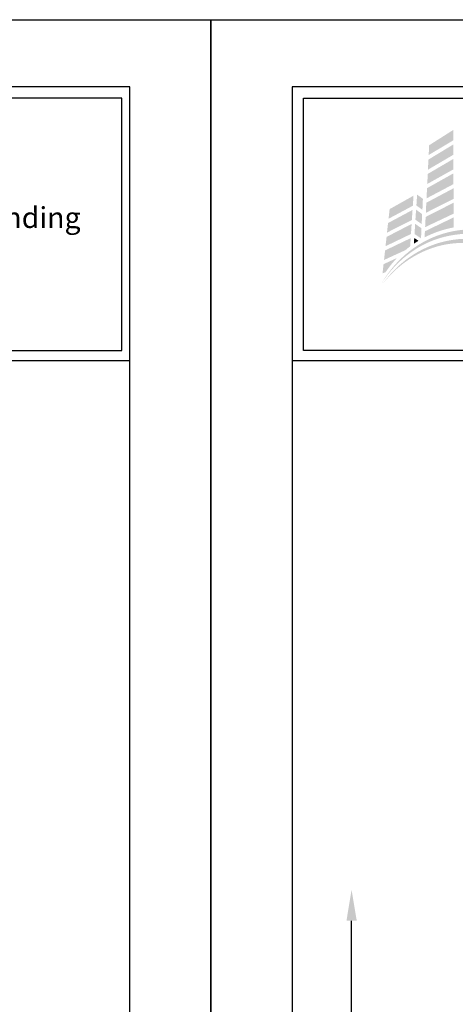
# Model space of a CAD drawing. Extents: x -17 to 238, y -161 to -73.
# Drawn here: x 159 to 164, y -85 to -73 of the extents above; entities that cross this region are included whole.
import ezdxf

# ---------------------------------------------------------------- set-up
doc = ezdxf.new("R2010")
doc.units = 0
doc.header["$MEASUREMENT"] = 0
doc.header["$PDMODE"] = 35
doc.layers.get('DEFPOINTS').update_dxf_attribs({"linetype": 'CONTINUOUS'})
for name, color, linetype in [('BORDER', 255, 'CONTINUOUS'), ('L0', 42, 'CONTINUOUS'), ('TEXTDIM', 254, 'CONTINUOUS')]:
    doc.layers.add(name, color=color, linetype=linetype)
doc.styles.add('COMPRESS', font='ROMANS', dxfattribs={"width": 0.75})
doc.dimstyles.new('ARCHITECTURAL 3', dxfattribs={"dimscale": 3, "dimtxt": 0.09375, "dimasz": 0.125, "dimexe": 0.0625, "dimexo": 0.0625, "dimgap": 0.03125, "dimtad": 1, "dimdec": 5, "dimzin": 3, "dimdsep": 46, "dimlunit": 4, "dimtxsty": 'COMPRESS', "dimcen": 0.09, "dimclrd": 254, "dimclre": 254, "dimclrt": 7, "dimazin": 2, "dimtm": 0.0625, "dimtfac": 1, "dimtdec": 5, "dimtofl": 0, "dimtmove": 0, "dimatfit": 3, "dimfxl": 1, "dimfrac": 2, "dimtolj": 1, "dimtzin": 0, "dimarcsym": 0})

# ---------------------------------------------------------------- blocks, each defined once
blk = doc.blocks.new('sculptedborder')
at = {"layer": 'L0', "lineweight": 0}
h = blk.add_hatch(color=256, dxfattribs=at)
h.dxf.hatch_style = 2
h.paths.add_polyline_path([(2.942, 31.662), (2.65, 31.477), (2.644, 31.358), (2.942, 31.536)])
h = blk.add_hatch(color=256, dxfattribs=at)
h.dxf.hatch_style = 2
h.paths.add_polyline_path([(2.943, 31.486), (2.641, 31.303), (2.635, 31.18), (2.943, 31.361)])
h = blk.add_hatch(color=256, dxfattribs=at)
h.dxf.hatch_style = 2
h.paths.add_polyline_path([(2.944, 31.311), (2.633, 31.129), (2.627, 31.007), (2.944, 31.184)])
h = blk.add_hatch(color=256, dxfattribs=at)
h.dxf.hatch_style = 2
h.paths.add_polyline_path([(2.945, 31.136), (2.624, 30.956), (2.618, 30.832), (2.945, 31.005)])
h = blk.add_hatch(color=256, dxfattribs=at)
h.dxf.hatch_style = 2
h.paths.add_polyline_path([(2.946, 30.955), (2.615, 30.779), (2.61, 30.657), (2.946, 30.826)])
h = blk.add_hatch(color=256, dxfattribs=at)
h.dxf.hatch_style = 2
h.paths.add_polyline_path([(2.46, 30.865), (2.17, 30.702), (2.157, 30.585), (2.452, 30.743)])
h = blk.add_hatch(color=256, dxfattribs=at)
h.dxf.hatch_style = 2
h.paths.add_polyline_path([(2.568, 30.693), (2.574, 30.827), (2.504, 30.878), (2.495, 30.746)])
h = blk.add_hatch(color=256, dxfattribs=at)
h.dxf.hatch_style = 2
h.paths.add_polyline_path([(2.947, 30.78), (2.607, 30.607), (2.601, 30.483), (2.947, 30.647)])
h = blk.add_hatch(color=256, dxfattribs=at)
h.dxf.hatch_style = 2
h.paths.add_polyline_path([(2.448, 30.692), (2.151, 30.533), (2.138, 30.417), (2.44, 30.57)])
h = blk.add_hatch(color=256, dxfattribs=at)
h.dxf.hatch_style = 2
h.paths.add_polyline_path([(2.483, 30.573), (2.559, 30.521), (2.565, 30.641), (2.491, 30.696)])
h = blk.add_hatch(color=256, dxfattribs=at)
h.dxf.hatch_style = 2
edge = h.paths.add_edge_path()
edge.add_spline(control_points=[(2.948, 30.602), (2.948, 30.602), (2.598, 30.433), (2.598, 30.433), (2.598, 30.433), (2.595, 30.359), (2.595, 30.359), (2.704, 30.416), (2.823, 30.457), (2.948, 30.48), (2.948, 30.48), (2.948, 30.602), (2.948, 30.602)], knot_values=[0, 0, 0, 0, 1, 1, 1, 2, 2, 2, 3, 3, 3, 4, 4, 4, 4], degree=3, periodic=0)
h = blk.add_hatch(color=256, dxfattribs=at)
h.dxf.hatch_style = 2
edge = h.paths.add_edge_path()
edge.add_spline(control_points=[(3.865, 30.153), (3.872, 30.148), (3.89, 30.159), (3.904, 30.178), (3.904, 30.178), (3.904, 30.178), (3.904, 30.178), (3.919, 30.197), (3.924, 30.217), (3.916, 30.223), (3.621, 30.433), (3.237, 30.507), (2.89, 30.423), (2.541, 30.342), (2.245, 30.102), (2.071, 29.799), (2.257, 30.095), (2.56, 30.317), (2.9, 30.38), (3.238, 30.448), (3.598, 30.361), (3.865, 30.153)], knot_values=[0, 0, 0, 0, 1, 1, 1, 2, 2, 2, 3, 3, 3, 4, 4, 4, 5, 5, 5, 6, 6, 6, 7, 7, 7, 7], degree=3, periodic=0)
h = blk.add_hatch(color=256, dxfattribs=at)
h.dxf.hatch_style = 2
h.paths.add_polyline_path([(2.437, 30.522), (2.133, 30.365), (2.12, 30.252), (2.429, 30.4)])
h = blk.add_hatch(color=256, dxfattribs=at)
h.dxf.hatch_style = 2
h.paths.add_polyline_path([(2.472, 30.4), (2.551, 30.348), (2.557, 30.47), (2.48, 30.523)])
h = blk.add_hatch(color=256, dxfattribs=at)
h.dxf.hatch_style = 2
edge = h.paths.add_edge_path()
edge.add_spline(control_points=[(3.868, 29.981), (3.875, 29.975), (3.893, 29.985), (3.909, 30.003), (3.909, 30.003), (3.909, 30.003), (3.909, 30.003), (3.925, 30.021), (3.932, 30.04), (3.925, 30.046), (3.654, 30.278), (3.284, 30.383), (2.937, 30.329), (2.589, 30.28), (2.278, 30.071), (2.082, 29.789), (2.29, 30.062), (2.605, 30.253), (2.943, 30.286), (3.279, 30.323), (3.625, 30.207), (3.868, 29.981)], knot_values=[0, 0, 0, 0, 1, 1, 1, 2, 2, 2, 3, 3, 3, 4, 4, 4, 5, 5, 5, 6, 6, 6, 7, 7, 7, 7], degree=3, periodic=0)
h = blk.add_hatch(color=256, dxfattribs=at)
h.dxf.hatch_style = 2
edge = h.paths.add_edge_path()
edge.add_spline(control_points=[(2.419, 30.25), (2.419, 30.25), (2.426, 30.35), (2.426, 30.35), (2.426, 30.35), (2.115, 30.201), (2.115, 30.201), (2.115, 30.201), (2.102, 30.085), (2.102, 30.085), (2.102, 30.085), (2.361, 30.204), (2.361, 30.204), (2.38, 30.22), (2.399, 30.235), (2.419, 30.25)], knot_values=[0, 0, 0, 0, 1, 1, 1, 2, 2, 2, 3, 3, 3, 4, 4, 4, 5, 5, 5, 5], degree=3, periodic=0)
h = blk.add_hatch(color=256, dxfattribs=at)
h.dxf.hatch_style = 2
edge = h.paths.add_edge_path()
edge.add_spline(control_points=[(2.464, 30.281), (2.482, 30.294), (2.501, 30.306), (2.52, 30.318), (2.52, 30.318), (2.469, 30.353), (2.469, 30.353), (2.469, 30.353), (2.464, 30.281), (2.464, 30.281)], knot_values=[0, 0, 0, 0, 1, 1, 1, 2, 2, 2, 3, 3, 3, 3], degree=3, periodic=0)
h = blk.add_hatch(color=256, dxfattribs=at)
h.dxf.hatch_style = 2
edge = h.paths.add_edge_path()
edge.add_spline(control_points=[(2.259, 30.109), (2.259, 30.109), (2.096, 30.034), (2.096, 30.034), (2.096, 30.034), (2.084, 29.922), (2.084, 29.922), (2.084, 29.922), (2.121, 29.937), (2.121, 29.937), (2.162, 29.998), (2.209, 30.056), (2.259, 30.109)], knot_values=[0, 0, 0, 0, 1, 1, 1, 2, 2, 2, 3, 3, 3, 4, 4, 4, 4], degree=3, periodic=0)
at = {"layer": 'BORDER', "color": 31}
blk.add_line((24.514, 28.862), (0.986, 28.862), dxfattribs=at)
blk.add_lwpolyline([(0.986, 1.245), (24.514, 1.245), (24.514, 32.186), (0.986, 32.186)], close=True, dxfattribs=at)
at = {"layer": 'BORDER', "color": 4}
for points in [[(1.125, 32.047), (10.644, 32.047), (10.644, 28.988), (1.125, 28.988)], [(24.419, 32.047), (10.833, 32.047), (10.833, 28.988), (24.419, 28.988)]]:
    blk.add_lwpolyline(points, close=True, dxfattribs=at)
at = {"layer": 'DEFPOINTS'}
blk.add_lwpolyline([(0, 33), (25.5, 33), (25.5, 0), (0, 0)], close=True, dxfattribs=at)
at = {"layer": 'TEXTDIM', "insert": (21.43, 30.726), "char_height": 0.25313, "width": 5.93653, "attachment_point": 1}
blk.add_mtext('{\\fMicrosoft Sans Serif|b0|i0|c0|p34;Patent Pending}', dxfattribs=at)
blk = doc.blocks.new('*D126')
at = {"layer": 'DEFPOINTS', "color": 0, "transparency": 16777216}
for p in [(163.208, -83.556), (163.208, -83.556), (172.507, -91.556)]:
    blk.add_point(p, dxfattribs=at)
at = {"layer": 'TEXTDIM', "color": 254, "lineweight": -2, "transparency": 16777216}
for p, q in [((163.208, -91.181), (163.208, -83.931)), ((172.319, -91.556), (163.021, -91.556))]:
    blk.add_line(p, q, dxfattribs=at)
at = {"layer": 'TEXTDIM', "color": 254, "transparency": 16777216}
for points in [[(163.146, -83.931), (163.271, -83.931), (163.208, -83.556)], [(163.146, -91.181), (163.271, -91.181), (163.208, -91.556)]]:
    blk.add_solid(points, dxfattribs=at)
at = {"layer": 'TEXTDIM', "color": 7, "transparency": 16777216, "insert": (162.974, -87.556), "char_height": 0.28125, "attachment_point": 5, "rotation": 90, "style": 'COMPRESS'}
blk.add_mtext('\\A1;PANEL DIM.', dxfattribs=at)

msp = doc.modelspace()

# ---------------------------------------------------------------- block references
at = {"layer": 'TEXTDIM'}
for p in [(136, -106), (161.5, -106)]:
    msp.add_blockref('sculptedborder', p, dxfattribs=at)

# ---------------------------------------------------------------- dimensions: what is measured, and where the dimension line sits
dim = msp.add_linear_dim(base=(163.208343, -83.555882), p1=(172.506993, -91.555882), p2=(163.208343, -83.555882), angle=90, text='PANEL DIM.', dimstyle='ARCHITECTURAL 3', dxfattribs=at)
dim.commit()
dim.dimension.update_dxf_attribs({"geometry": '*D126', "text_midpoint": (162.973968, -87.555882)})

doc.saveas('drawing.dxf')
